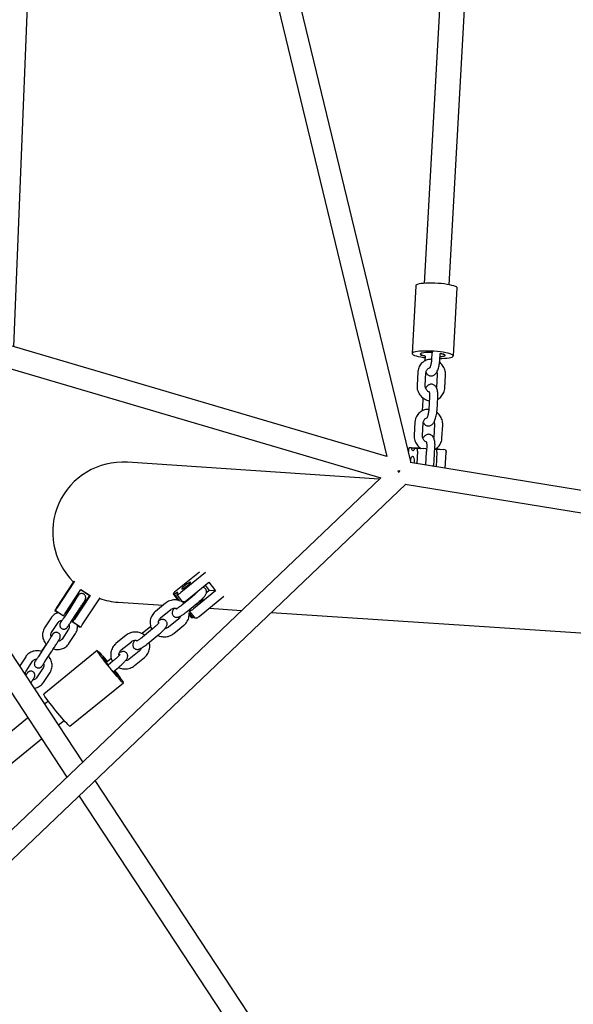
# Model space of a CAD drawing. Units: millimetres. Extents: x 0 to 2100, y 0 to 2970.
# Drawn here: x 1319 to 1360, y 1411 to 1482 of the extents above; entities that cross this region are included whole.
import ezdxf

# ---------------------------------------------------------------- set-up
doc = ezdxf.new("R2010")
doc.units = ezdxf.units.MM
doc.header["$LTSCALE"] = 100
doc.layers.add('SCHWARZ', color=7, linetype='Continuous')
doc.styles.add('SLDTEXTSTYLE3', font='GOTHIC.TTF', dxfattribs={"width": 0.913})
doc.dimstyles.new('SLDDIMSTYLE1', dxfattribs={"dimtxt": 28, "dimasz": 20, "dimexe": 0, "dimexo": 0.0625, "dimgap": 7, "dimtad": 1, "dimdec": 0, "dimrnd": 1e-09, "dimzin": 12, "dimdsep": 46, "dimtxsty": 'SLDTEXTSTYLE3', "dimsah": 1, "dimcen": 0.09, "dimse1": 1, "dimse2": 1, "dimadec": 0, "dimazin": 3, "dimtfac": 1, "dimtdec": 0, "dimtofl": 0, "dimtmove": 0, "dimatfit": 3, "dimfxl": 0, "dimfrac": 2, "dimtolj": 1, "dimtzin": 12, "dimarcsym": 0})

# ---------------------------------------------------------------- blocks, each defined once
blk = doc.blocks.new('_D_2')
at = {"layer": 'SCHWARZ', "color": 7}
blk.add_line((1949.631, 1976.71), (836.919, 1976.71), dxfattribs=at)
for points in [[(836.919, 1976.71), (856.919, 1972.71), (856.919, 1980.71)], [(1949.631, 1976.71), (1929.631, 1980.71), (1929.631, 1972.71)]]:
    blk.add_solid(points, dxfattribs=at)
at = {"layer": 'SCHWARZ', "color": 7, "insert": (1316.31, 2012.475), "char_height": 28, "attachment_point": 1, "style": 'SLDTEXTSTYLE3'}
blk.add_mtext('1113', dxfattribs=at)
blk = doc.blocks.new('_D_3')
at = {"layer": 'SCHWARZ', "color": 7}
blk.add_line((1765.877, 1910.453), (913.693, 1910.453), dxfattribs=at)
for points in [[(913.693, 1910.453), (933.693, 1906.453), (933.693, 1914.453)], [(1765.877, 1910.453), (1745.877, 1914.453), (1745.877, 1906.453)]]:
    blk.add_solid(points, dxfattribs=at)
at = {"layer": 'SCHWARZ', "color": 7, "insert": (1326.655, 1946.219), "char_height": 28, "attachment_point": 1, "style": 'SLDTEXTSTYLE3'}
blk.add_mtext('852', dxfattribs=at)
blk = doc.blocks.new('_D_4')
at = {"layer": 'SCHWARZ', "color": 7}
blk.add_line((751.057, 1161.321), (751.057, 1750.814), dxfattribs=at)
for points in [[(751.057, 1750.814), (747.057, 1730.814), (755.057, 1730.814)], [(751.057, 1161.321), (755.057, 1181.321), (747.057, 1181.321)]]:
    blk.add_solid(points, dxfattribs=at)
at = {"layer": 'SCHWARZ', "color": 7, "insert": (715.291, 1449.891), "char_height": 28, "attachment_point": 1, "rotation": 90, "style": 'SLDTEXTSTYLE3'}
blk.add_mtext('589', dxfattribs=at)

msp = doc.modelspace()

# ---------------------------------------------------------------- linework, layer by layer
at = {"color": 7, "linetype": 'Continuous', "lineweight": 25}
for p, q in [((1350.497, 1463.079), (1352.678, 1502.009)), ((1350.834, 1501.274), (1348.7, 1463.179)), ((1335.173, 1495.267), (1345.996, 1450.633)), ((1347.752, 1450.179), (1336.715, 1495.697)), ((1318.943, 1458.58), (1320.253, 1491.547)), ((1345.996, 1450.633), (1305.987, 1462.385)), ((1348.089, 1463.009), (1347.813, 1458.09)), ((1350.809, 1457.922), (1351.084, 1462.842)), ((1305.539, 1460.85), (1345.545, 1449.098)), ((1349.258, 1458.136), (1349.231, 1457.656)), ((1349.83, 1457.623), (1349.857, 1458.098)), ((1348.765, 1457.909), (1348.746, 1457.559)), ((1348.228, 1456.737), (1348.176, 1455.806)), ((1348.775, 1455.773), (1348.827, 1456.703)), ((1349.642, 1456.565), (1349.59, 1455.635)), ((1350.189, 1455.601), (1350.241, 1456.532)), ((1348.586, 1454.715), (1348.543, 1453.935)), ((1349.08, 1454.962), (1349.028, 1454.031)), ((1349.627, 1453.998), (1349.679, 1454.929)), ((1348.025, 1453.112), (1347.972, 1452.181)), ((1348.572, 1452.148), (1348.624, 1453.079)), ((1349.439, 1452.94), (1349.387, 1452.01)), ((1349.986, 1451.976), (1350.038, 1452.907)), ((1347.555, 1451.072), (1347.552, 1451.007)), ((1347.778, 1451.258), (1347.631, 1451.268)), ((1348.292, 1451.231), (1347.631, 1451.268)), ((1347.778, 1451.258), (1348.439, 1451.222)), ((1348.15, 1451.233), (1348.003, 1451.243)), ((1348.003, 1451.243), (1348.664, 1451.207)), ((1348.204, 1451.029), (1348.153, 1450.114)), ((1348.439, 1451.222), (1348.292, 1451.231)), ((1348.811, 1451.197), (1348.664, 1451.207)), ((1348.81, 1450.007), (1348.865, 1450.993)), ((1348.877, 1451.337), (1348.863, 1451.085)), ((1349.424, 1450.373), (1349.476, 1451.304)), ((1349.468, 1451.163), (1350.08, 1451.129)), ((1349.567, 1451.155), (1349.468, 1451.162)), ((1349.489, 1451.164), (1349.856, 1451.144)), ((1349.709, 1451.154), (1349.491, 1451.166)), ((1349.62, 1450.951), (1349.561, 1449.885)), ((1349.856, 1451.144), (1349.709, 1451.154)), ((1350.228, 1451.119), (1350.08, 1451.129)), ((1345.443, 1449), (1327.18, 1450.215)), ((1350.218, 1449.779), (1350.281, 1450.915)), ((1392.218, 1442.951), (1347.684, 1450.19)), ((1345.545, 1449.098), (1312.302, 1417.408)), ((1278.416, 1382.894), (1347.364, 1448.621)), ((1347.319, 1448.629), (1391.199, 1441.496)), ((1332.396, 1442.256), (1330.605, 1440.799)), ((1332.845, 1442.226), (1331.054, 1440.769)), ((1323.305, 1441.596), (1322.021, 1439.638)), ((1323.355, 1441.593), (1322.071, 1439.635)), ((1322.656, 1439.251), (1323.808, 1441.007)), ((1323.794, 1440.987), (1324.427, 1440.572)), ((1323.808, 1441.007), (1324.476, 1440.569)), ((1331.477, 1440.221), (1333.083, 1441.528)), ((1332.821, 1441.315), (1333.117, 1440.932)), ((1333.083, 1441.528), (1333.566, 1440.902)), ((1324.476, 1440.569), (1323.325, 1438.812)), ((1324.427, 1440.572), (1323.349, 1438.929)), ((1323.91, 1438.429), (1325.194, 1440.386)), ((1324.476, 1440.569), (1324.427, 1440.572)), ((1330.492, 1440.674), (1330.846, 1440.214)), ((1330.599, 1440.665), (1330.497, 1440.672)), ((1330.987, 1440.161), (1330.599, 1440.665)), ((1330.856, 1440.648), (1330.754, 1440.654)), ((1331.177, 1440.107), (1330.754, 1440.654)), ((1331.867, 1440.47), (1331.133, 1439.873)), ((1333.566, 1440.902), (1331.96, 1439.595)), ((1332.382, 1439.047), (1334.173, 1440.504)), ((1333.117, 1440.932), (1332.909, 1440.763)), ((1333.566, 1440.902), (1333.117, 1440.932)), ((1323.043, 1439.672), (1322.57, 1438.95)), ((1323.362, 1440.212), (1322.888, 1439.49)), ((1326.506, 1440.077), (1329.766, 1439.861)), ((1329.944, 1440.005), (1329.21, 1439.408)), ((1329.589, 1438.943), (1330.323, 1439.54)), ((1331.135, 1440.161), (1331.098, 1440.131)), ((1331.279, 1440.1), (1331.177, 1440.107)), ((1331.512, 1439.408), (1332.246, 1440.005)), ((1333.109, 1439.638), (1335.458, 1439.482)), ((1321.65, 1438.942), (1321.177, 1438.22)), ((1321.928, 1439.47), (1321.917, 1439.471)), ((1321.917, 1439.471), (1322.161, 1439.31)), ((1322.513, 1439.086), (1321.928, 1439.47)), ((1321.957, 1439.468), (1321.945, 1439.469)), ((1322.53, 1439.085), (1321.945, 1439.469)), ((1322.513, 1439.086), (1322.509, 1439.086)), ((1322.518, 1439.093), (1322.513, 1439.086)), ((1322.542, 1439.084), (1322.53, 1439.085)), ((1322.81, 1439.316), (1322.714, 1439.339)), ((1323.072, 1438.621), (1323.545, 1439.343)), ((1323.349, 1438.929), (1323.307, 1438.981)), ((1330.896, 1438.868), (1330.162, 1438.27)), ((1331.927, 1438.943), (1331.653, 1439.299)), ((1331.656, 1439.165), (1331.82, 1438.952)), ((1331.762, 1439.474), (1331.66, 1439.48)), ((1332.083, 1438.933), (1331.66, 1439.48)), ((1331.825, 1438.95), (1331.82, 1438.952)), ((1331.927, 1438.943), (1331.825, 1438.95)), ((1332.185, 1438.926), (1332.083, 1438.933)), ((1337.626, 1439.338), (1540.268, 1425.86)), ((1321.679, 1437.891), (1322.152, 1438.613)), ((1322.911, 1438.13), (1322.438, 1437.408)), ((1323.182, 1438.647), (1323.178, 1438.648)), ((1323.767, 1438.264), (1323.182, 1438.647)), ((1323.21, 1438.646), (1323.199, 1438.646)), ((1323.784, 1438.262), (1323.199, 1438.646)), ((1323.55, 1438.399), (1323.756, 1438.264)), ((1323.767, 1438.264), (1323.756, 1438.264)), ((1323.772, 1438.271), (1323.767, 1438.264)), ((1323.796, 1438.262), (1323.784, 1438.262)), ((1328.868, 1438.317), (1328.239, 1437.806)), ((1329.009, 1438.145), (1328.275, 1437.548)), ((1330.541, 1437.805), (1331.275, 1438.402)), ((1323.955, 1428.516), (1318.101, 1437.401)), ((1322.94, 1437.079), (1323.413, 1437.801)), ((1327.086, 1437.68), (1326.352, 1437.083)), ((1328.654, 1437.082), (1329.387, 1437.68)), ((1321.2, 1436.86), (1320.726, 1436.138)), ((1321.282, 1437.04), (1321.045, 1436.678)), ((1326.731, 1436.618), (1327.465, 1437.215)), ((1316.994, 1436.173), (1322.778, 1427.394)), ((1319.807, 1436.13), (1319.374, 1435.469)), ((1324.991, 1436.567), (1321.118, 1433.416)), ((1321.228, 1435.809), (1321.701, 1436.531)), ((1326.01, 1435.992), (1325.721, 1435.757)), ((1328.038, 1436.542), (1327.304, 1435.945)), ((1327.683, 1435.48), (1328.417, 1436.077)), ((1319.835, 1435.079), (1320.309, 1435.801)), ((1321.068, 1435.318), (1320.594, 1434.596)), ((1326.151, 1435.82), (1325.785, 1435.522)), ((1326.166, 1435.059), (1326.529, 1435.354)), ((1321.096, 1434.267), (1321.57, 1434.989)), ((1323.011, 1431.088), (1326.885, 1434.24)), ((1321.45, 1432.912), (1321.195, 1432.705)), ((1319.942, 1431.685), (1308.051, 1422.011)), ((1319.942, 1431.685), (1319.946, 1431.692)), ((1322.19, 1431.194), (1322.586, 1431.516)), ((1309.296, 1420.704), (1320.943, 1430.179)), ((1353.944, 1382.999), (1324.849, 1427.158)), ((1323.672, 1426.037), (1352.506, 1382.273))]:
    msp.add_line(p, q, dxfattribs=at)
at = {"color": 7, "linetype": 'Continuous', "lineweight": 25, "flags": 128}
for points in [[(1349.029, 1463.193), (1348.824, 1463.186), (1348.636, 1463.174), (1348.471, 1463.156), (1348.331, 1463.133), (1348.221, 1463.105), (1348.143, 1463.072), (1348.099, 1463.036), (1348.089, 1463.009)], [(1351.084, 1462.842), (1351.075, 1462.873), (1351.032, 1462.914), (1350.955, 1462.955), (1350.845, 1462.995), (1350.707, 1463.034), (1350.542, 1463.07), (1350.355, 1463.103), (1350.149, 1463.131), (1349.931, 1463.155), (1349.704, 1463.173), (1349.475, 1463.186), (1349.248, 1463.192), (1349.029, 1463.193)], [(1348.754, 1458.273), (1348.548, 1458.267), (1348.36, 1458.255), (1348.195, 1458.237), (1348.056, 1458.213), (1347.946, 1458.185), (1347.868, 1458.152), (1347.824, 1458.116), (1347.814, 1458.078), (1347.84, 1458.038), (1347.901, 1457.997), (1347.994, 1457.956), (1348.118, 1457.916), (1348.271, 1457.879), (1348.447, 1457.844), (1348.644, 1457.814), (1348.759, 1457.799)], [(1348.977, 1458.166), (1348.816, 1458.16), (1348.675, 1458.148), (1348.56, 1458.131), (1348.476, 1458.108), (1348.426, 1458.081), (1348.413, 1458.051), (1348.436, 1458.019), (1348.495, 1457.986), (1348.587, 1457.954), (1348.71, 1457.925), (1348.766, 1457.914)], [(1348.765, 1457.907), (1348.719, 1457.917), (1348.595, 1457.947), (1348.5, 1457.98), (1348.439, 1458.014), (1348.413, 1458.048), (1348.413, 1458.056)], [(1349.836, 1457.738), (1349.973, 1457.741), (1350.171, 1457.75), (1350.348, 1457.765), (1350.501, 1457.786), (1350.626, 1457.812), (1350.72, 1457.842), (1350.781, 1457.877), (1350.808, 1457.914), (1350.799, 1457.954), (1350.756, 1457.994), (1350.679, 1458.035), (1350.57, 1458.076), (1350.431, 1458.114), (1350.266, 1458.15), (1350.079, 1458.183), (1349.874, 1458.212), (1349.655, 1458.235), (1349.429, 1458.254), (1349.199, 1458.266), (1348.973, 1458.273), (1348.754, 1458.273), (1348.754, 1458.273)], [(1349.326, 1458.158), (1349.152, 1458.165), (1348.977, 1458.166)], [(1349.857, 1458.104), (1349.969, 1458.08), (1350.079, 1458.048), (1350.157, 1458.014), (1350.201, 1457.98), (1350.208, 1457.947), (1350.179, 1457.917), (1350.114, 1457.89), (1350.016, 1457.868), (1349.89, 1457.851), (1349.843, 1457.847)], [(1349.843, 1457.853), (1349.88, 1457.856), (1350.008, 1457.871), (1350.108, 1457.892), (1350.175, 1457.917), (1350.207, 1457.946), (1350.202, 1457.977), (1350.161, 1458.009), (1350.085, 1458.041), (1349.977, 1458.072), (1349.857, 1458.098)], [(1347.631, 1451.268), (1347.618, 1451.265), (1347.606, 1451.254), (1347.593, 1451.236), (1347.582, 1451.212), (1347.572, 1451.182), (1347.564, 1451.148), (1347.559, 1451.111), (1347.555, 1451.072)], [(1348.003, 1451.243), (1347.978, 1451.162), (1347.947, 1451.1), (1347.914, 1451.062), (1347.88, 1451.051), (1347.847, 1451.066), (1347.818, 1451.108), (1347.794, 1451.174), (1347.778, 1451.258)], [(1348.204, 1451.029), (1348.205, 1451.068), (1348.203, 1451.106), (1348.199, 1451.141), (1348.193, 1451.172), (1348.184, 1451.197), (1348.174, 1451.216), (1348.163, 1451.228), (1348.15, 1451.233)], [(1348.811, 1451.197), (1348.824, 1451.192), (1348.835, 1451.18), (1348.845, 1451.161), (1348.854, 1451.135), (1348.86, 1451.105), (1348.864, 1451.07), (1348.866, 1451.032), (1348.865, 1450.993)], [(1349.62, 1450.951), (1349.621, 1450.99), (1349.62, 1451.028), (1349.616, 1451.063), (1349.609, 1451.094), (1349.601, 1451.119), (1349.591, 1451.139), (1349.579, 1451.151), (1349.567, 1451.155)], [(1350.228, 1451.119), (1350.24, 1451.115), (1350.252, 1451.102), (1350.262, 1451.083), (1350.27, 1451.058), (1350.277, 1451.027), (1350.281, 1450.992), (1350.282, 1450.954), (1350.281, 1450.915)], [(1347.713, 1450.344), (1347.722, 1450.406), (1347.747, 1450.508), (1347.78, 1450.587), (1347.818, 1450.636), (1347.857, 1450.651)], [(1347.857, 1450.651), (1347.894, 1450.631), (1347.926, 1450.577), (1347.95, 1450.494), (1347.964, 1450.39), (1347.966, 1450.273), (1347.956, 1450.155), (1347.955, 1450.146)], [(1346.774, 1449.571), (1346.811, 1449.583), (1346.903, 1449.612)], [(1346.774, 1449.571), (1346.798, 1449.54), (1346.861, 1449.466)], [(1346.808, 1449.582), (1346.805, 1449.567), (1346.8, 1449.538)], [(1346.903, 1449.612), (1346.897, 1449.59), (1346.861, 1449.466)], [(1331.135, 1441.033), (1331.176, 1441.042), (1331.239, 1441.073), (1331.321, 1441.122), (1331.413, 1441.185), (1331.508, 1441.257), (1331.597, 1441.331), (1331.672, 1441.401), (1331.727, 1441.46), (1331.756, 1441.504), (1331.757, 1441.527), (1331.731, 1441.529), (1331.678, 1441.509), (1331.605, 1441.468), (1331.517, 1441.411), (1331.422, 1441.343), (1331.329, 1441.269), (1331.246, 1441.196), (1331.18, 1441.131), (1331.138, 1441.08), (1331.123, 1441.046), (1331.135, 1441.033)], [(1322.266, 1439.971), (1322.278, 1439.986), (1322.309, 1440.029), (1322.356, 1440.097), (1322.414, 1440.183), (1322.478, 1440.28), (1322.543, 1440.379), (1322.603, 1440.472), (1322.652, 1440.55), (1322.687, 1440.607), (1322.703, 1440.636), (1322.7, 1440.637), (1322.678, 1440.607), (1322.639, 1440.551), (1322.586, 1440.474), (1322.524, 1440.381), (1322.459, 1440.281), (1322.395, 1440.184), (1322.34, 1440.098), (1322.298, 1440.03), (1322.272, 1439.986), (1322.266, 1439.971)], [(1330.605, 1440.799), (1330.576, 1440.775), (1330.55, 1440.751), (1330.528, 1440.729), (1330.51, 1440.71), (1330.498, 1440.694), (1330.491, 1440.682), (1330.491, 1440.675), (1330.497, 1440.672)], [(1330.754, 1440.654), (1330.803, 1440.707), (1330.833, 1440.748), (1330.842, 1440.774), (1330.83, 1440.784), (1330.796, 1440.777), (1330.744, 1440.754), (1330.676, 1440.715), (1330.599, 1440.665)], [(1332.653, 1440.357), (1332.666, 1440.344), (1332.65, 1440.31), (1332.608, 1440.258), (1332.542, 1440.193), (1332.46, 1440.12), (1332.367, 1440.047), (1332.272, 1439.978), (1332.184, 1439.921), (1332.11, 1439.881), (1332.075, 1439.866)], [(1321.945, 1439.469), (1321.989, 1439.538), (1322.022, 1439.592), (1322.041, 1439.625), (1322.046, 1439.637), (1322.036, 1439.626), (1322.012, 1439.592), (1321.975, 1439.539), (1321.928, 1439.47)], [(1323.958, 1439.818), (1323.951, 1439.803), (1323.926, 1439.759), (1323.883, 1439.691), (1323.828, 1439.605), (1323.765, 1439.507), (1323.7, 1439.408), (1323.638, 1439.315), (1323.585, 1439.237), (1323.546, 1439.181), (1323.523, 1439.152), (1323.52, 1439.152), (1323.537, 1439.182), (1323.571, 1439.238), (1323.62, 1439.316), (1323.68, 1439.409), (1323.745, 1439.509), (1323.81, 1439.606), (1323.868, 1439.692), (1323.914, 1439.76), (1323.945, 1439.803), (1323.958, 1439.818)], [(1331.12, 1440.18), (1331.099, 1440.168), (1331.046, 1440.134)], [(1323.182, 1438.647), (1323.229, 1438.717), (1323.266, 1438.77), (1323.29, 1438.803), (1323.3, 1438.814), (1323.295, 1438.803), (1323.276, 1438.769), (1323.243, 1438.716), (1323.199, 1438.646)], [(1332.026, 1439.006), (1332.005, 1438.993), (1331.927, 1438.943)], [(1326.254, 1435.13), (1326.353, 1435.004), (1326.478, 1434.842), (1326.591, 1434.693), (1326.688, 1434.56), (1326.768, 1434.447), (1326.828, 1434.357), (1326.868, 1434.291), (1326.886, 1434.252), (1326.881, 1434.239), (1326.854, 1434.253), (1326.806, 1434.295), (1326.738, 1434.362), (1326.651, 1434.454), (1326.547, 1434.568), (1326.429, 1434.702), (1326.299, 1434.852), (1326.161, 1435.015), (1326.018, 1435.188), (1325.872, 1435.365), (1325.729, 1435.543), (1325.59, 1435.718), (1325.459, 1435.885), (1325.34, 1436.041), (1325.235, 1436.183), (1325.146, 1436.306), (1325.076, 1436.407), (1325.025, 1436.486), (1324.997, 1436.539), (1324.99, 1436.565), (1325.006, 1436.564), (1325.043, 1436.536), (1325.102, 1436.481), (1325.18, 1436.401), (1325.276, 1436.298), (1325.387, 1436.174), (1325.511, 1436.031), (1325.645, 1435.874), (1325.735, 1435.768)], [(1326.244, 1435.122), (1326.259, 1435.101), (1326.347, 1434.98), (1326.418, 1434.877), (1326.47, 1434.794), (1326.499, 1434.737), (1326.506, 1434.707), (1326.504, 1434.704)], [(1323.011, 1431.088), (1323.007, 1431.087), (1322.981, 1431.102), (1322.933, 1431.143), (1322.864, 1431.211), (1322.777, 1431.303), (1322.673, 1431.417), (1322.555, 1431.551), (1322.425, 1431.701), (1322.287, 1431.864), (1322.144, 1432.036), (1321.999, 1432.213), (1321.855, 1432.391), (1321.716, 1432.566), (1321.586, 1432.734), (1321.466, 1432.89), (1321.361, 1433.031), (1321.272, 1433.154), (1321.202, 1433.256), (1321.152, 1433.334), (1321.123, 1433.387), (1321.116, 1433.414), (1321.118, 1433.416)]]:
    msp.add_lwpolyline(points, dxfattribs=at)
at = {"color": 7, "linetype": 'Continuous', "lineweight": 25}
for centre, radius, start, end in [((1326.843, 1445.146), 5.08, 86.19491, 225.25148), ((1326.843, 1445.146), 5.08, 250.76624, 266.19491), ((1330.662, 1441.186), 0.572, 289.83956, 313.24774), ((1323.831, 1438.392), 2.197, 145.43589, 150.5892), ((1320.033, 1440.912), 2.405, 323.1053, 327.92997), ((1331.085, 1440.638), 0.572, 289.83956, 313.24774), ((1331.498, 1439.692), 0.266, 307.44702, 339.80697), ((1331.568, 1440.012), 0.572, 289.83956, 313.24774), ((1320.618, 1440.528), 2.405, 323.1053, 327.92997), ((1321.287, 1440.09), 2.405, 323.1053, 327.92997), ((1331.99, 1439.464), 0.572, 289.83956, 313.24774), ((1321.872, 1439.706), 2.405, 323.1053, 327.92997), ((1324.443, 1434.773), 1.617, 37.6004, 55.12365), ((1328.219, 1437.701), 3.267, 209.31081, 221.83319), ((1328.142, 1436.608), 2.51, 218.11078, 229.31451)]:
    msp.add_arc(centre, radius, start, end, dxfattribs=at)
for points, knots in [([(1349.239, 1457.67), (1349.22, 1457.671), (1349.142, 1457.679), (1349.006, 1457.66), (1348.838, 1457.612), (1348.683, 1457.533), (1348.544, 1457.428), (1348.427, 1457.299), (1348.333, 1457.15), (1348.267, 1456.987), (1348.236, 1456.846), (1348.23, 1456.762), (1348.228, 1456.737)], [0, 0, 0, 0, 0.037503, 0.152646, 0.267254, 0.381429, 0.495343, 0.60915, 0.723072, 0.837298, 0.951952, 1, 1, 1, 1]), ([(1348.838, 1456.714), (1348.854, 1456.686), (1348.886, 1456.629), (1348.957, 1456.556), (1349.045, 1456.5), (1349.147, 1456.47), (1349.254, 1456.47), (1349.353, 1456.498), (1349.439, 1456.547), (1349.513, 1456.613), (1349.582, 1456.7), (1349.647, 1456.816), (1349.706, 1456.959), (1349.755, 1457.121), (1349.792, 1457.29), (1349.818, 1457.459), (1349.826, 1457.569), (1349.83, 1457.623)], [0, 0, 0, 0, 0.059276, 0.11728, 0.172791, 0.227561, 0.285841, 0.340141, 0.393833, 0.45099, 0.516619, 0.59616, 0.684155, 0.767612, 0.84784, 0.926626, 1, 1, 1, 1]), ([(1349.231, 1457.656), (1349.229, 1457.633), (1349.225, 1457.566), (1349.211, 1457.452), (1349.186, 1457.323), (1349.155, 1457.207), (1349.123, 1457.117), (1349.096, 1457.058), (1349.076, 1457.028), (1349.075, 1457.028), (1349.075, 1457.027)], [0, 0, 0, 0, 0.080771, 0.235539, 0.390612, 0.54341, 0.691405, 0.814963, 0.926056, 1, 1, 1, 1]), ([(1350.241, 1456.532), (1350.242, 1456.568), (1350.244, 1456.665), (1350.222, 1456.823), (1350.169, 1456.998), (1350.087, 1457.163), (1349.978, 1457.31), (1349.885, 1457.409), (1349.825, 1457.449), (1349.815, 1457.456)], [0, 0, 0, 0, 0.1046192, 0.27605, 0.4479749, 0.6203927, 0.7931642, 0.9660785, 1, 1, 1, 1]), ([(1348.827, 1456.703), (1348.828, 1456.719), (1348.833, 1456.772), (1348.859, 1456.857), (1348.913, 1456.946), (1348.988, 1457.014), (1349.051, 1457.052), (1349.09, 1457.058), (1349.094, 1457.059)], [0, 0, 0, 0, 0.090625, 0.303046, 0.518637, 0.740656, 0.970317, 1, 1, 1, 1]), ([(1349.612, 1456.759), (1349.613, 1456.756), (1349.631, 1456.719), (1349.642, 1456.651), (1349.642, 1456.589), (1349.642, 1456.565)], [0, 0, 0, 0, 0.046689, 0.6236, 1, 1, 1, 1]), ([(1348.176, 1455.806), (1348.175, 1455.77), (1348.172, 1455.673), (1348.194, 1455.515), (1348.247, 1455.34), (1348.33, 1455.176), (1348.438, 1455.027), (1348.569, 1454.899), (1348.719, 1454.794), (1348.884, 1454.721), (1349.001, 1454.682), (1349.062, 1454.678), (1349.064, 1454.677)], [0, 0, 0, 0, 0.07025, 0.185363, 0.300808, 0.416584, 0.532598, 0.648707, 0.764784, 0.880682, 0.996249, 1, 1, 1, 1]), ([(1349.06, 1455.303), (1349.045, 1455.309), (1348.996, 1455.327), (1348.923, 1455.388), (1348.848, 1455.479), (1348.797, 1455.586), (1348.774, 1455.687), (1348.774, 1455.748), (1348.775, 1455.773)], [0, 0, 0, 0, 0.085939, 0.286511, 0.48354, 0.678681, 0.873132, 1, 1, 1, 1]), ([(1349.679, 1454.929), (1349.68, 1454.958), (1349.684, 1455.045), (1349.682, 1455.185), (1349.666, 1455.343), (1349.636, 1455.487), (1349.591, 1455.608), (1349.532, 1455.706), (1349.459, 1455.782), (1349.372, 1455.837), (1349.269, 1455.868), (1349.162, 1455.868), (1349.063, 1455.84), (1348.978, 1455.792), (1348.904, 1455.725), (1348.846, 1455.655), (1348.817, 1455.6), (1348.805, 1455.579)], [0, 0, 0, 0, 0.0443053, 0.1293072, 0.2163123, 0.3077264, 0.3966112, 0.4655656, 0.5276028, 0.5869744, 0.6455531, 0.7078854, 0.7659617, 0.8233875, 0.8845193, 0.9547117, 1, 1, 1, 1]), ([(1349.047, 1455.346), (1349.047, 1455.347), (1349.045, 1455.35), (1349.054, 1455.33), (1349.065, 1455.284), (1349.077, 1455.21), (1349.084, 1455.112), (1349.083, 1455.024), (1349.081, 1454.973), (1349.08, 1454.962)], [0, 0, 0, 0, 0.0421122, 0.1894299, 0.3528119, 0.5359401, 0.7363757, 0.9443106, 1, 1, 1, 1]), ([(1349.671, 1454.778), (1349.691, 1454.788), (1349.764, 1454.823), (1349.872, 1454.911), (1349.99, 1455.039), (1350.083, 1455.188), (1350.149, 1455.351), (1350.18, 1455.492), (1350.187, 1455.576), (1350.189, 1455.601)], [0, 0, 0, 0, 0.067392, 0.239139, 0.410723, 0.582481, 0.754698, 0.927559, 1, 1, 1, 1]), ([(1348.601, 1454.882), (1348.601, 1454.88), (1348.593, 1454.824), (1348.589, 1454.769), (1348.586, 1454.715)], [0, 0, 0, 0, 0.0425154, 1, 1, 1, 1]), ([(1349.029, 1454.045), (1349.012, 1454.047), (1348.937, 1454.054), (1348.803, 1454.035), (1348.635, 1453.988), (1348.479, 1453.908), (1348.341, 1453.803), (1348.223, 1453.674), (1348.13, 1453.526), (1348.064, 1453.362), (1348.033, 1453.221), (1348.027, 1453.137), (1348.025, 1453.112)], [0, 0, 0, 0, 0.032982, 0.148665, 0.263812, 0.378523, 0.492972, 0.607314, 0.721771, 0.836534, 0.951726, 1, 1, 1, 1]), ([(1348.636, 1453.088), (1348.652, 1453.06), (1348.683, 1453.004), (1348.754, 1452.931), (1348.842, 1452.876), (1348.944, 1452.845), (1349.051, 1452.845), (1349.15, 1452.873), (1349.235, 1452.922), (1349.31, 1452.988), (1349.379, 1453.075), (1349.444, 1453.191), (1349.503, 1453.334), (1349.552, 1453.496), (1349.589, 1453.665), (1349.615, 1453.834), (1349.623, 1453.945), (1349.627, 1453.998)], [0, 0, 0, 0, 0.058382, 0.116441, 0.172005, 0.226827, 0.285162, 0.339513, 0.393257, 0.450468, 0.516159, 0.595776, 0.683855, 0.767391, 0.847695, 0.926556, 1, 1, 1, 1]), ([(1349.028, 1454.031), (1349.026, 1454.008), (1349.022, 1453.941), (1349.008, 1453.828), (1348.983, 1453.698), (1348.952, 1453.582), (1348.92, 1453.492), (1348.892, 1453.434), (1348.873, 1453.403), (1348.872, 1453.403), (1348.872, 1453.403)], [0, 0, 0, 0, 0.080771, 0.235539, 0.390612, 0.54341, 0.691405, 0.814963, 0.926056, 1, 1, 1, 1]), ([(1350.038, 1452.907), (1350.039, 1452.944), (1350.041, 1453.04), (1350.019, 1453.198), (1349.966, 1453.373), (1349.884, 1453.538), (1349.775, 1453.685), (1349.682, 1453.784), (1349.622, 1453.824), (1349.612, 1453.831)], [0, 0, 0, 0, 0.104619, 0.27605, 0.447975, 0.620393, 0.793164, 0.966079, 1, 1, 1, 1]), ([(1348.624, 1453.079), (1348.625, 1453.094), (1348.63, 1453.147), (1348.656, 1453.232), (1348.709, 1453.321), (1348.785, 1453.389), (1348.848, 1453.427), (1348.887, 1453.433), (1348.891, 1453.434)], [0, 0, 0, 0, 0.090625, 0.303046, 0.518637, 0.740656, 0.970317, 1, 1, 1, 1]), ([(1349.408, 1453.134), (1349.41, 1453.131), (1349.428, 1453.094), (1349.439, 1453.026), (1349.439, 1452.965), (1349.439, 1452.94)], [0, 0, 0, 0, 0.046689, 0.6236, 1, 1, 1, 1]), ([(1347.972, 1452.181), (1347.972, 1452.145), (1347.969, 1452.048), (1347.991, 1451.89), (1348.044, 1451.715), (1348.126, 1451.551), (1348.235, 1451.403), (1348.346, 1451.289), (1348.427, 1451.236), (1348.457, 1451.217)], [0, 0, 0, 0, 0.0980123, 0.2586171, 0.4196846, 0.581214, 0.7430747, 0.9050692, 1, 1, 1, 1]), ([(1348.857, 1451.678), (1348.842, 1451.684), (1348.793, 1451.703), (1348.719, 1451.763), (1348.644, 1451.854), (1348.594, 1451.961), (1348.571, 1452.062), (1348.571, 1452.124), (1348.572, 1452.148)], [0, 0, 0, 0, 0.085939, 0.286511, 0.48354, 0.678681, 0.873132, 1, 1, 1, 1]), ([(1349.476, 1451.304), (1349.477, 1451.333), (1349.481, 1451.42), (1349.479, 1451.56), (1349.463, 1451.718), (1349.433, 1451.863), (1349.388, 1451.984), (1349.328, 1452.082), (1349.256, 1452.157), (1349.168, 1452.213), (1349.066, 1452.243), (1348.959, 1452.243), (1348.86, 1452.215), (1348.775, 1452.167), (1348.701, 1452.1), (1348.643, 1452.03), (1348.613, 1451.976), (1348.602, 1451.954)], [0, 0, 0, 0, 0.044305, 0.129307, 0.216312, 0.307726, 0.396611, 0.465566, 0.527603, 0.586974, 0.645553, 0.707885, 0.765962, 0.823387, 0.884519, 0.954712, 1, 1, 1, 1]), ([(1348.844, 1451.722), (1348.844, 1451.722), (1348.842, 1451.725), (1348.851, 1451.705), (1348.862, 1451.66), (1348.874, 1451.585), (1348.88, 1451.487), (1348.88, 1451.399), (1348.877, 1451.348), (1348.877, 1451.337)], [0, 0, 0, 0, 0.042112, 0.18943, 0.352812, 0.53594, 0.736376, 0.944311, 1, 1, 1, 1]), ([(1349.491, 1451.166), (1349.504, 1451.172), (1349.568, 1451.203), (1349.669, 1451.287), (1349.787, 1451.414), (1349.88, 1451.563), (1349.946, 1451.727), (1349.977, 1451.867), (1349.984, 1451.951), (1349.986, 1451.976)], [0, 0, 0, 0, 0.042038, 0.218454, 0.394702, 0.57113, 0.748029, 0.92559, 1, 1, 1, 1]), ([(1348.398, 1451.257), (1348.398, 1451.255), (1348.396, 1451.244), (1348.395, 1451.233), (1348.395, 1451.225)], [0, 0, 0, 0, 0.2164993, 1, 1, 1, 1]), ([(1349.357, 1449.918), (1349.367, 1449.959), (1349.389, 1450.055), (1349.411, 1450.209), (1349.42, 1450.32), (1349.424, 1450.373)], [0, 0, 0, 0, 0.28174, 0.653643, 1, 1, 1, 1]), ([(1332.246, 1440.005), (1332.268, 1440.023), (1332.331, 1440.075), (1332.435, 1440.165), (1332.551, 1440.272), (1332.655, 1440.376), (1332.747, 1440.476), (1332.82, 1440.568), (1332.872, 1440.649), (1332.906, 1440.731), (1332.921, 1440.815), (1332.915, 1440.903), (1332.883, 1440.991), (1332.825, 1441.067), (1332.75, 1441.121), (1332.678, 1441.148), (1332.637, 1441.151), (1332.621, 1441.152)], [0, 0, 0, 0, 0.046198, 0.134409, 0.222992, 0.312488, 0.404139, 0.501018, 0.591851, 0.656028, 0.70653, 0.758556, 0.812079, 0.866581, 0.921202, 0.969703, 1, 1, 1, 1]), ([(1323.588, 1440.533), (1323.588, 1440.533), (1323.589, 1440.535), (1323.584, 1440.525), (1323.57, 1440.501), (1323.539, 1440.45), (1323.492, 1440.374), (1323.431, 1440.275), (1323.359, 1440.161), (1323.279, 1440.036), (1323.196, 1439.907), (1323.116, 1439.783), (1323.067, 1439.708), (1323.043, 1439.672)], [0, 0, 0, 0, 0.001248, 0.052309, 0.127264, 0.223403, 0.330758, 0.442335, 0.555428, 0.669116, 0.783049, 0.897059, 1, 1, 1, 1]), ([(1323.545, 1439.343), (1323.559, 1439.364), (1323.598, 1439.424), (1323.668, 1439.532), (1323.753, 1439.663), (1323.836, 1439.793), (1323.913, 1439.915), (1323.982, 1440.024), (1324.039, 1440.118), (1324.084, 1440.192), (1324.111, 1440.239), (1324.126, 1440.266), (1324.141, 1440.3), (1324.154, 1440.341), (1324.162, 1440.403), (1324.155, 1440.48), (1324.123, 1440.56), (1324.068, 1440.63), (1323.992, 1440.682), (1323.908, 1440.708), (1323.829, 1440.709), (1323.764, 1440.694), (1323.711, 1440.671), (1323.672, 1440.643), (1323.646, 1440.62), (1323.63, 1440.602), (1323.616, 1440.586), (1323.598, 1440.562), (1323.57, 1440.522), (1323.522, 1440.452), (1323.46, 1440.361), (1323.404, 1440.276), (1323.37, 1440.224), (1323.362, 1440.212)], [0, 0, 0, 0, 0.0260045, 0.0756978, 0.1254048, 0.1751085, 0.2248428, 0.2746674, 0.324695, 0.3752106, 0.4273063, 0.4580385, 0.470514, 0.4846751, 0.5043002, 0.5313838, 0.5577572, 0.5864475, 0.616166, 0.6450879, 0.6695147, 0.6908363, 0.7094232, 0.7252427, 0.7380152, 0.7479514, 0.760424, 0.7841743, 0.8335017, 0.8822078, 0.9335881, 0.983841, 1, 1, 1, 1]), ([(1330.946, 1440.185), (1330.925, 1440.193), (1330.848, 1440.222), (1330.704, 1440.243), (1330.521, 1440.244), (1330.34, 1440.213), (1330.168, 1440.151), (1330.037, 1440.077), (1329.966, 1440.023), (1329.944, 1440.005)], [0, 0, 0, 0, 0.063063, 0.234336, 0.405754, 0.577289, 0.748897, 0.920518, 1, 1, 1, 1]), ([(1332.326, 1440.912), (1332.318, 1440.901), (1332.299, 1440.877), (1332.248, 1440.82), (1332.177, 1440.746), (1332.087, 1440.66), (1331.982, 1440.566), (1331.906, 1440.503), (1331.867, 1440.47)], [0, 0, 0, 0, 0.127362, 0.27863, 0.445933, 0.622965, 0.805194, 1, 1, 1, 1]), ([(1330.323, 1439.54), (1330.336, 1439.55), (1330.38, 1439.583), (1330.467, 1439.624), (1330.584, 1439.646), (1330.689, 1439.642), (1330.747, 1439.62), (1330.768, 1439.611)], [0, 0, 0, 0, 0.10279, 0.352928, 0.602888, 0.852373, 1, 1, 1, 1]), ([(1330.584, 1439.642), (1330.564, 1439.616), (1330.518, 1439.561), (1330.472, 1439.487), (1330.437, 1439.405), (1330.422, 1439.32), (1330.428, 1439.233), (1330.46, 1439.145), (1330.518, 1439.069), (1330.593, 1439.015), (1330.673, 1438.986), (1330.749, 1438.978), (1330.819, 1438.985), (1330.887, 1439.003), (1330.969, 1439.036), (1331.067, 1439.088), (1331.186, 1439.164), (1331.308, 1439.249), (1331.419, 1439.333), (1331.487, 1439.388), (1331.512, 1439.408)], [0, 0, 0, 0, 0.063258, 0.139487, 0.193345, 0.235728, 0.279389, 0.324307, 0.370045, 0.415885, 0.456588, 0.495278, 0.534718, 0.578962, 0.636521, 0.727658, 0.802482, 0.880853, 0.956366, 1, 1, 1, 1]), ([(1331.133, 1439.873), (1331.114, 1439.857), (1331.057, 1439.812), (1330.965, 1439.742), (1330.865, 1439.671), (1330.784, 1439.619), (1330.729, 1439.588), (1330.699, 1439.574), (1330.699, 1439.575), (1330.699, 1439.575)], [0, 0, 0, 0, 0.098838, 0.286927, 0.473055, 0.654408, 0.804232, 0.931525, 1, 1, 1, 1]), ([(1331.284, 1439.996), (1331.261, 1440.017), (1331.193, 1440.076), (1331.113, 1440.117), (1331.06, 1440.142)], [0, 0, 0, 0, 0.353255, 1, 1, 1, 1]), ([(1322.151, 1439.317), (1322.134, 1439.313), (1322.06, 1439.293), (1321.941, 1439.229), (1321.801, 1439.126), (1321.707, 1439.024), (1321.662, 1438.96), (1321.65, 1438.942)], [0, 0, 0, 0, 0.0796002, 0.3541709, 0.627035, 0.8981344, 1, 1, 1, 1]), ([(1322.57, 1438.95), (1322.557, 1438.93), (1322.519, 1438.872), (1322.462, 1438.787), (1322.407, 1438.704), (1322.369, 1438.65), (1322.35, 1438.623), (1322.348, 1438.621), (1322.348, 1438.62)], [0, 0, 0, 0, 0.114099, 0.331238, 0.547453, 0.760561, 0.920443, 1, 1, 1, 1]), ([(1322.888, 1439.49), (1322.875, 1439.469), (1322.84, 1439.416), (1322.803, 1439.358), (1322.78, 1439.323)], [0, 0, 0, 0, 0.391787, 1, 1, 1, 1]), ([(1329.21, 1439.408), (1329.182, 1439.384), (1329.108, 1439.32), (1329.007, 1439.196), (1328.916, 1439.039), (1328.855, 1438.867), (1328.824, 1438.689), (1328.825, 1438.507), (1328.859, 1438.33), (1328.904, 1438.194), (1328.948, 1438.123), (1328.959, 1438.105)], [0, 0, 0, 0, 0.077414, 0.202833, 0.32829, 0.453635, 0.578866, 0.703991, 0.829037, 0.954034, 1, 1, 1, 1]), ([(1329.387, 1437.68), (1329.409, 1437.698), (1329.473, 1437.75), (1329.577, 1437.84), (1329.693, 1437.947), (1329.797, 1438.051), (1329.889, 1438.151), (1329.962, 1438.242), (1330.013, 1438.324), (1330.048, 1438.406), (1330.063, 1438.49), (1330.057, 1438.577), (1330.025, 1438.665), (1329.967, 1438.742), (1329.892, 1438.796), (1329.812, 1438.824), (1329.736, 1438.832), (1329.667, 1438.825), (1329.598, 1438.807), (1329.53, 1438.781), (1329.477, 1438.752), (1329.451, 1438.737)], [0, 0, 0, 0, 0.036802, 0.107073, 0.17764, 0.248934, 0.321945, 0.399121, 0.471481, 0.522605, 0.562836, 0.604282, 0.646919, 0.690336, 0.733848, 0.772486, 0.809212, 0.84665, 0.888648, 0.943285, 1, 1, 1, 1]), ([(1329.434, 1438.544), (1329.431, 1438.557), (1329.42, 1438.608), (1329.433, 1438.701), (1329.473, 1438.811), (1329.531, 1438.892), (1329.575, 1438.93), (1329.589, 1438.943)], [0, 0, 0, 0, 0.09032, 0.352798, 0.614903, 0.875699, 1, 1, 1, 1]), ([(1331.034, 1439.074), (1331.026, 1439.049), (1331.006, 1438.988), (1330.954, 1438.919), (1330.91, 1438.88), (1330.896, 1438.868)], [0, 0, 0, 0, 0.310787, 0.777536, 1, 1, 1, 1]), ([(1331.275, 1438.402), (1331.303, 1438.427), (1331.377, 1438.491), (1331.478, 1438.614), (1331.569, 1438.772), (1331.63, 1438.943), (1331.662, 1439.12), (1331.657, 1439.238), (1331.655, 1439.296)], [0, 0, 0, 0, 0.110703, 0.290056, 0.469461, 0.648709, 0.827791, 1, 1, 1, 1]), ([(1321.177, 1438.22), (1321.158, 1438.189), (1321.11, 1438.109), (1321.057, 1437.968), (1321.025, 1437.8), (1321.024, 1437.627), (1321.053, 1437.455), (1321.114, 1437.289), (1321.195, 1437.139), (1321.268, 1437.055), (1321.302, 1437.016)], [0, 0, 0, 0, 0.084752, 0.217539, 0.350242, 0.4831, 0.616426, 0.75042, 0.885157, 1, 1, 1, 1]), ([(1322.152, 1438.613), (1322.159, 1438.623), (1322.186, 1438.661), (1322.248, 1438.713), (1322.343, 1438.759), (1322.416, 1438.766), (1322.45, 1438.769)], [0, 0, 0, 0, 0.118535, 0.431978, 0.73631, 1, 1, 1, 1]), ([(1322.426, 1438.766), (1322.416, 1438.749), (1322.386, 1438.701), (1322.349, 1438.641), (1322.322, 1438.594), (1322.307, 1438.566), (1322.293, 1438.532), (1322.28, 1438.491), (1322.271, 1438.429), (1322.279, 1438.353), (1322.311, 1438.273), (1322.366, 1438.202), (1322.442, 1438.15), (1322.526, 1438.125), (1322.604, 1438.123), (1322.669, 1438.138), (1322.722, 1438.162), (1322.762, 1438.189), (1322.788, 1438.213), (1322.804, 1438.23), (1322.817, 1438.247), (1322.835, 1438.27), (1322.864, 1438.31), (1322.912, 1438.38), (1322.973, 1438.471), (1323.029, 1438.556), (1323.063, 1438.608), (1323.072, 1438.621)], [0, 0, 0, 0, 0.036759, 0.108813, 0.183121, 0.226957, 0.244752, 0.264951, 0.292944, 0.331575, 0.369194, 0.410117, 0.452507, 0.493761, 0.528602, 0.559015, 0.585527, 0.608092, 0.62631, 0.640483, 0.658274, 0.692151, 0.76251, 0.831984, 0.905271, 0.976951, 1, 1, 1, 1]), ([(1322.944, 1438.428), (1322.948, 1438.415), (1322.966, 1438.369), (1322.967, 1438.289), (1322.951, 1438.201), (1322.924, 1438.152), (1322.911, 1438.13)], [0, 0, 0, 0, 0.115887, 0.421951, 0.738879, 1, 1, 1, 1]), ([(1323.413, 1437.801), (1323.432, 1437.832), (1323.48, 1437.911), (1323.533, 1438.052), (1323.567, 1438.22), (1323.563, 1438.335), (1323.561, 1438.392)], [0, 0, 0, 0, 0.175814, 0.451273, 0.726559, 1, 1, 1, 1]), ([(1329.48, 1438.604), (1329.48, 1438.604), (1329.481, 1438.606), (1329.469, 1438.587), (1329.441, 1438.551), (1329.39, 1438.494), (1329.319, 1438.421), (1329.229, 1438.335), (1329.124, 1438.24), (1329.048, 1438.177), (1329.009, 1438.145)], [0, 0, 0, 0, 0.033027, 0.126611, 0.239428, 0.37127, 0.517087, 0.671385, 0.830211, 1, 1, 1, 1]), ([(1330.162, 1438.27), (1330.149, 1438.261), (1330.105, 1438.227), (1330.018, 1438.185), (1329.94, 1438.174), (1329.901, 1438.169)], [0, 0, 0, 0, 0.170866, 0.586661, 1, 1, 1, 1]), ([(1321.745, 1437.722), (1321.745, 1437.722), (1321.746, 1437.724), (1321.74, 1437.714), (1321.726, 1437.689), (1321.696, 1437.638), (1321.649, 1437.562), (1321.587, 1437.464), (1321.515, 1437.349), (1321.436, 1437.225), (1321.353, 1437.096), (1321.273, 1436.971), (1321.223, 1436.896), (1321.2, 1436.86)], [0, 0, 0, 0, 0.001248, 0.052309, 0.127264, 0.223403, 0.330758, 0.442335, 0.555428, 0.669116, 0.783049, 0.897059, 1, 1, 1, 1]), ([(1321.654, 1437.571), (1321.646, 1437.591), (1321.626, 1437.645), (1321.623, 1437.732), (1321.639, 1437.82), (1321.666, 1437.869), (1321.679, 1437.891)], [0, 0, 0, 0, 0.172116, 0.4587146, 0.7554865, 1, 1, 1, 1]), ([(1321.701, 1436.531), (1321.715, 1436.552), (1321.755, 1436.613), (1321.825, 1436.721), (1321.91, 1436.852), (1321.992, 1436.981), (1322.069, 1437.103), (1322.138, 1437.213), (1322.196, 1437.306), (1322.241, 1437.381), (1322.267, 1437.427), (1322.282, 1437.455), (1322.297, 1437.488), (1322.31, 1437.53), (1322.319, 1437.592), (1322.311, 1437.668), (1322.279, 1437.748), (1322.224, 1437.818), (1322.148, 1437.871), (1322.064, 1437.896), (1321.986, 1437.897), (1321.92, 1437.883), (1321.868, 1437.859), (1321.828, 1437.832), (1321.802, 1437.808), (1321.786, 1437.791), (1321.773, 1437.774), (1321.755, 1437.751), (1321.726, 1437.71), (1321.688, 1437.655), (1321.657, 1437.609), (1321.646, 1437.593)], [0, 0, 0, 0, 0.028656, 0.083417, 0.138192, 0.192964, 0.24777, 0.302675, 0.357804, 0.41347, 0.470878, 0.504744, 0.518491, 0.534097, 0.555723, 0.585568, 0.614631, 0.646247, 0.678995, 0.710866, 0.737784, 0.76128, 0.781762, 0.799194, 0.813269, 0.824219, 0.837963, 0.864135, 0.918492, 0.972165, 1, 1, 1, 1]), ([(1322.438, 1437.408), (1322.431, 1437.398), (1322.404, 1437.36), (1322.342, 1437.308), (1322.255, 1437.264), (1322.19, 1437.258), (1322.164, 1437.255)], [0, 0, 0, 0, 0.126733, 0.461852, 0.78723, 1, 1, 1, 1]), ([(1328.426, 1437.671), (1328.402, 1437.692), (1328.333, 1437.752), (1328.197, 1437.825), (1328.026, 1437.887), (1327.846, 1437.919), (1327.663, 1437.919), (1327.482, 1437.887), (1327.31, 1437.825), (1327.179, 1437.752), (1327.108, 1437.697), (1327.086, 1437.68)], [0, 0, 0, 0, 0.06539, 0.190318, 0.315357, 0.440511, 0.56577, 0.691114, 0.816513, 0.941921, 1, 1, 1, 1]), ([(1328.275, 1437.548), (1328.255, 1437.532), (1328.199, 1437.487), (1328.107, 1437.417), (1328.007, 1437.346), (1327.925, 1437.294), (1327.871, 1437.263), (1327.841, 1437.249), (1327.84, 1437.249), (1327.84, 1437.249)], [0, 0, 0, 0, 0.098838, 0.286927, 0.473055, 0.654408, 0.804232, 0.931525, 1, 1, 1, 1]), ([(1329.394, 1437.685), (1329.407, 1437.678), (1329.471, 1437.64), (1329.602, 1437.599), (1329.781, 1437.566), (1329.964, 1437.567), (1330.145, 1437.598), (1330.317, 1437.66), (1330.448, 1437.733), (1330.519, 1437.788), (1330.541, 1437.805)], [0, 0, 0, 0, 0.034783, 0.183841, 0.333036, 0.482357, 0.631779, 0.781266, 0.930764, 1, 1, 1, 1]), ([(1321.045, 1436.678), (1321.031, 1436.657), (1320.997, 1436.604), (1320.959, 1436.547), (1320.937, 1436.512)], [0, 0, 0, 0, 0.391787, 1, 1, 1, 1]), ([(1321.81, 1436.697), (1321.858, 1436.684), (1321.966, 1436.655), (1322.139, 1436.645), (1322.318, 1436.663), (1322.491, 1436.713), (1322.649, 1436.791), (1322.789, 1436.896), (1322.883, 1436.996), (1322.927, 1437.061), (1322.94, 1437.079)], [0, 0, 0, 0, 0.1155796, 0.2556562, 0.3955328, 0.5349575, 0.6736875, 0.8115552, 0.9485312, 1, 1, 1, 1]), ([(1326.352, 1437.083), (1326.324, 1437.059), (1326.25, 1436.994), (1326.149, 1436.871), (1326.058, 1436.713), (1325.997, 1436.542), (1325.966, 1436.363), (1325.967, 1436.182), (1326.001, 1436.005), (1326.046, 1435.868), (1326.089, 1435.798), (1326.101, 1435.779)], [0, 0, 0, 0, 0.077414, 0.202833, 0.32829, 0.453635, 0.578866, 0.703991, 0.829037, 0.954034, 1, 1, 1, 1]), ([(1327.465, 1437.215), (1327.477, 1437.224), (1327.521, 1437.258), (1327.609, 1437.299), (1327.726, 1437.321), (1327.83, 1437.317), (1327.889, 1437.294), (1327.91, 1437.286)], [0, 0, 0, 0, 0.10279, 0.352928, 0.602888, 0.852373, 1, 1, 1, 1]), ([(1327.726, 1437.316), (1327.705, 1437.291), (1327.66, 1437.235), (1327.614, 1437.162), (1327.579, 1437.079), (1327.564, 1436.995), (1327.57, 1436.908), (1327.602, 1436.82), (1327.66, 1436.743), (1327.735, 1436.689), (1327.815, 1436.661), (1327.891, 1436.653), (1327.96, 1436.66), (1328.028, 1436.678), (1328.111, 1436.711), (1328.208, 1436.763), (1328.328, 1436.839), (1328.45, 1436.924), (1328.561, 1437.008), (1328.629, 1437.063), (1328.654, 1437.082)], [0, 0, 0, 0, 0.063258, 0.139487, 0.193345, 0.235728, 0.279389, 0.324307, 0.370045, 0.415885, 0.456588, 0.495278, 0.534718, 0.578962, 0.636521, 0.727658, 0.802482, 0.880853, 0.956366, 1, 1, 1, 1]), ([(1328.176, 1436.749), (1328.168, 1436.724), (1328.148, 1436.662), (1328.096, 1436.593), (1328.052, 1436.555), (1328.038, 1436.542)], [0, 0, 0, 0, 0.310787, 0.777536, 1, 1, 1, 1]), ([(1328.417, 1436.077), (1328.445, 1436.101), (1328.519, 1436.166), (1328.62, 1436.289), (1328.711, 1436.447), (1328.772, 1436.618), (1328.803, 1436.797), (1328.8, 1436.977), (1328.784, 1437.103), (1328.761, 1437.164), (1328.759, 1437.168)], [0, 0, 0, 0, 0.0922537, 0.2417157, 0.3912217, 0.5405958, 0.6898325, 0.8389445, 0.9879608, 1, 1, 1, 1]), ([(1320.967, 1436.505), (1320.908, 1436.521), (1320.79, 1436.553), (1320.608, 1436.564), (1320.428, 1436.546), (1320.256, 1436.496), (1320.097, 1436.418), (1319.957, 1436.314), (1319.864, 1436.213), (1319.819, 1436.148), (1319.807, 1436.13)], [0, 0, 0, 0, 0.1358885, 0.2727486, 0.4094132, 0.5456363, 0.6811806, 0.8158825, 0.9497131, 1, 1, 1, 1]), ([(1320.309, 1435.801), (1320.316, 1435.811), (1320.342, 1435.849), (1320.404, 1435.902), (1320.499, 1435.947), (1320.573, 1435.954), (1320.607, 1435.958)], [0, 0, 0, 0, 0.118535, 0.431978, 0.73631, 1, 1, 1, 1]), ([(1320.583, 1435.954), (1320.572, 1435.938), (1320.542, 1435.889), (1320.506, 1435.829), (1320.479, 1435.782), (1320.464, 1435.754), (1320.449, 1435.721), (1320.436, 1435.679), (1320.427, 1435.617), (1320.435, 1435.541), (1320.467, 1435.461), (1320.522, 1435.391), (1320.598, 1435.338), (1320.682, 1435.313), (1320.76, 1435.312), (1320.826, 1435.326), (1320.879, 1435.35), (1320.918, 1435.377), (1320.944, 1435.401), (1320.96, 1435.418), (1320.974, 1435.435), (1320.992, 1435.459), (1321.02, 1435.498), (1321.068, 1435.568), (1321.129, 1435.659), (1321.186, 1435.744), (1321.22, 1435.797), (1321.228, 1435.809)], [0, 0, 0, 0, 0.036759, 0.108813, 0.183121, 0.226957, 0.244752, 0.264951, 0.292944, 0.331575, 0.369194, 0.410117, 0.452507, 0.493761, 0.528602, 0.559015, 0.585527, 0.608092, 0.62631, 0.640483, 0.658274, 0.692151, 0.76251, 0.831984, 0.905271, 0.976951, 1, 1, 1, 1]), ([(1320.726, 1436.138), (1320.713, 1436.118), (1320.675, 1436.061), (1320.619, 1435.975), (1320.563, 1435.892), (1320.526, 1435.839), (1320.507, 1435.812), (1320.505, 1435.809), (1320.504, 1435.809)], [0, 0, 0, 0, 0.114099, 0.331238, 0.547453, 0.760561, 0.920443, 1, 1, 1, 1]), ([(1321.57, 1434.989), (1321.588, 1435.02), (1321.637, 1435.1), (1321.69, 1435.241), (1321.722, 1435.409), (1321.723, 1435.582), (1321.693, 1435.754), (1321.633, 1435.92), (1321.556, 1436.061), (1321.491, 1436.138), (1321.464, 1436.169)], [0, 0, 0, 0, 0.0867309, 0.2226179, 0.3584189, 0.4943785, 0.6308168, 0.7679392, 0.9058219, 1, 1, 1, 1]), ([(1326.621, 1436.278), (1326.622, 1436.279), (1326.623, 1436.28), (1326.611, 1436.262), (1326.582, 1436.226), (1326.532, 1436.169), (1326.461, 1436.096), (1326.371, 1436.01), (1326.266, 1435.915), (1326.19, 1435.852), (1326.151, 1435.82)], [0, 0, 0, 0, 0.033027, 0.126611, 0.239428, 0.37127, 0.517087, 0.671385, 0.830211, 1, 1, 1, 1]), ([(1326.529, 1435.354), (1326.551, 1435.372), (1326.615, 1435.425), (1326.719, 1435.515), (1326.834, 1435.622), (1326.939, 1435.726), (1327.03, 1435.825), (1327.103, 1435.917), (1327.155, 1435.998), (1327.189, 1436.081), (1327.205, 1436.165), (1327.199, 1436.252), (1327.167, 1436.34), (1327.109, 1436.417), (1327.034, 1436.471), (1326.953, 1436.499), (1326.878, 1436.507), (1326.808, 1436.5), (1326.74, 1436.482), (1326.672, 1436.456), (1326.619, 1436.426), (1326.592, 1436.411)], [0, 0, 0, 0, 0.036802, 0.107073, 0.1776399, 0.2489342, 0.3219452, 0.3991212, 0.4714811, 0.5226051, 0.5628362, 0.6042815, 0.6469191, 0.6903359, 0.7338482, 0.7724856, 0.8092119, 0.8466496, 0.8886477, 0.9432854, 1, 1, 1, 1]), ([(1326.575, 1436.219), (1326.573, 1436.232), (1326.561, 1436.283), (1326.575, 1436.376), (1326.615, 1436.486), (1326.673, 1436.566), (1326.717, 1436.605), (1326.731, 1436.618)], [0, 0, 0, 0, 0.09032, 0.352798, 0.614903, 0.875699, 1, 1, 1, 1]), ([(1327.304, 1435.945), (1327.291, 1435.935), (1327.247, 1435.902), (1327.16, 1435.86), (1327.082, 1435.849), (1327.043, 1435.844)], [0, 0, 0, 0, 0.170866, 0.586661, 1, 1, 1, 1]), ([(1321.1, 1435.616), (1321.105, 1435.603), (1321.122, 1435.557), (1321.123, 1435.477), (1321.108, 1435.389), (1321.08, 1435.34), (1321.068, 1435.318)], [0, 0, 0, 0, 0.115887, 0.421951, 0.738879, 1, 1, 1, 1]), ([(1326.524, 1435.367), (1326.54, 1435.357), (1326.608, 1435.317), (1326.743, 1435.274), (1326.923, 1435.241), (1327.106, 1435.241), (1327.286, 1435.273), (1327.459, 1435.335), (1327.59, 1435.408), (1327.66, 1435.463), (1327.683, 1435.48)], [0, 0, 0, 0, 0.045607, 0.192994, 0.340515, 0.488162, 0.635908, 0.783719, 0.931541, 1, 1, 1, 1]), ([(1319.788, 1434.84), (1319.785, 1434.866), (1319.778, 1434.927), (1319.796, 1435.008), (1319.823, 1435.057), (1319.835, 1435.079)], [0, 0, 0, 0, 0.295453, 0.681737, 1, 1, 1, 1]), ([(1320.189, 1434.233), (1320.201, 1434.252), (1320.239, 1434.312), (1320.295, 1434.401), (1320.353, 1434.495), (1320.398, 1434.569), (1320.424, 1434.615), (1320.439, 1434.643), (1320.454, 1434.677), (1320.467, 1434.718), (1320.476, 1434.78), (1320.468, 1434.856), (1320.436, 1434.936), (1320.381, 1435.007), (1320.305, 1435.059), (1320.221, 1435.084), (1320.143, 1435.086), (1320.077, 1435.071), (1320.024, 1435.047), (1319.985, 1435.02), (1319.959, 1434.996), (1319.943, 1434.979), (1319.929, 1434.963), (1319.911, 1434.939), (1319.882, 1434.898), (1319.848, 1434.848), (1319.821, 1434.809), (1319.815, 1434.799)], [0, 0, 0, 0, 0.033456, 0.105054, 0.176943, 0.249533, 0.324395, 0.368557, 0.386484, 0.406833, 0.435035, 0.473954, 0.511852, 0.55308, 0.595785, 0.637346, 0.672447, 0.703086, 0.729795, 0.752528, 0.770882, 0.78516, 0.803083, 0.837212, 0.908095, 0.978086, 1, 1, 1, 1]), ([(1319.901, 1434.91), (1319.901, 1434.91), (1319.902, 1434.912), (1319.897, 1434.902), (1319.882, 1434.877), (1319.858, 1434.837), (1319.835, 1434.798), (1319.826, 1434.784)], [0, 0, 0, 0, 0.004423, 0.185364, 0.450972, 0.791651, 1, 1, 1, 1]), ([(1320.594, 1434.596), (1320.587, 1434.586), (1320.561, 1434.548), (1320.499, 1434.496), (1320.411, 1434.453), (1320.346, 1434.446), (1320.321, 1434.443)], [0, 0, 0, 0, 0.126733, 0.461852, 0.78723, 1, 1, 1, 1]), ([(1320.439, 1433.853), (1320.45, 1433.854), (1320.522, 1433.861), (1320.647, 1433.903), (1320.806, 1433.979), (1320.946, 1434.084), (1321.039, 1434.185), (1321.084, 1434.25), (1321.096, 1434.267)], [0, 0, 0, 0, 0.043734, 0.264303, 0.483774, 0.701881, 0.918576, 1, 1, 1, 1])]:
    msp.add_open_spline(points, degree=3, knots=knots, dxfattribs=at)

# ---------------------------------------------------------------- dimensions: what is measured, and where the dimension line sits
at = {"layer": 'SCHWARZ', "color": 7}
for base, p1, p2, picture, middle in [((1949.631, 1976.71), (836.919, 1334.732), (1949.631, 1286.57), '_D_2', (1357.688, 1976.71)), ((913.693, 1910.453), (1765.877, 1344.272), (913.693, 1569.291), '_D_3', (1357.688, 1910.453))]:
    dim = msp.add_linear_dim(base=base, p1=p1, p2=p2, dimstyle='SLDDIMSTYLE1', dxfattribs=at)
    dim.commit()
    dim.dimension.update_dxf_attribs({"geometry": picture, "text_midpoint": middle, "dimtype": 160})
dim = msp.add_linear_dim(base=(751.057, 1750.814), p1=(1338.422, 1161.321), p2=(1482.311, 1750.814), angle=90, dimstyle='SLDDIMSTYLE1', dxfattribs=at)
dim.commit()
dim.dimension.update_dxf_attribs({"geometry": '_D_4', "text_midpoint": (751.057, 1480.924), "dimtype": 160})

doc.saveas('drawing.dxf')
